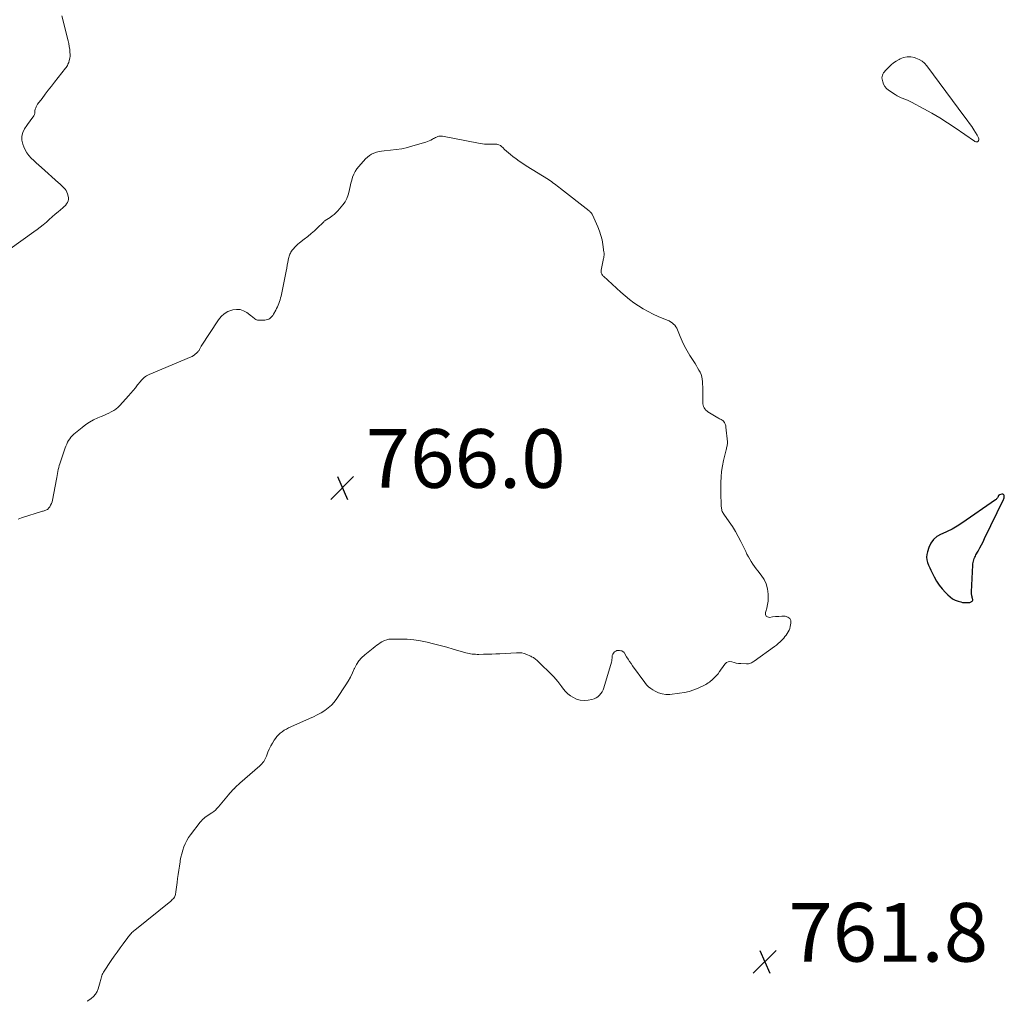
# Model space of a CAD drawing. Units: feet. Extents: x 1970000 to 1975020, y 560000 to 565000.
# Drawn here: x 1971145 to 1971480, y 560636 to 560971 of the extents above; entities that cross this region are included whole.
import ezdxf

# ---------------------------------------------------------------- set-up
doc = ezdxf.new("R2010")
doc.units = ezdxf.units.FT
doc.header["$LTSCALE"] = 100
doc.header["$MEASUREMENT"] = 0
for name, color, linetype, lineweight in [('CONTOUR INDEX', 32, 'Continuous', 25), ('CONTOUR INTERMEDIATE', 40, 'Continuous', 15), ('SPOT ELEVATION', 7, 'Continuous', 15)]:
    doc.layers.add(name, color=color, linetype=linetype, lineweight=lineweight)
doc.styles.add('slant', font='romans.shx', dxfattribs={"oblique": 14.999978})

# ---------------------------------------------------------------- blocks, each defined once
blk = doc.blocks.new('SPOT')
at = {"layer": 'SPOT ELEVATION', "lineweight": 25}
for p, q in [((-3.95, -3.95), (3.86, 3.85)), ((-1.67, 3.81), (1.74, -3.97))]:
    blk.add_line(p, q, dxfattribs=at)

msp = doc.modelspace()

# ---------------------------------------------------------------- linework, layer by layer
at = {"layer": 'CONTOUR INDEX', "elevation": 760, "flags": 128}
msp.add_lwpolyline([(1971469.7, 560773.1), (1971469.72, 560773.31), (1971469.69, 560773.53), (1971469.65, 560773.69), (1971469.57, 560773.96), (1971469.5, 560774.23), (1971469.43, 560774.51), (1971469.35, 560774.78), (1971469.3, 560775.06), (1971469.25, 560775.34), (1971469.24, 560775.62), (1971469.24, 560775.9), (1971469.71, 560785.04), (1971469.76, 560785.5), (1971469.83, 560785.95), (1971469.93, 560786.4), (1971470.07, 560786.85), (1971470.23, 560787.28), (1971470.41, 560787.71), (1971470.61, 560788.13), (1971470.82, 560788.54), (1971471.55, 560789.83), (1971472.13, 560790.89), (1971472.69, 560791.95), (1971473.24, 560793.02), (1971473.78, 560794.1), (1971480.24, 560807.36), (1971480.37, 560807.67), (1971480.45, 560808), (1971480.48, 560808.34), (1971480.47, 560808.68), (1971480.46, 560808.72), (1971480.35, 560808.98), (1971480.19, 560809.16), (1971479.95, 560809.24), (1971479.67, 560809.24), (1971478.81, 560808.98), (1971478.71, 560808.93), (1971478.61, 560808.87), (1971478.54, 560808.78), (1971478.48, 560808.68), (1971478.43, 560808.57), (1971478.38, 560808.46), (1971478.33, 560808.35), (1971478.27, 560808.24), (1971478.14, 560808.02), (1971478, 560807.81), (1971477.84, 560807.62), (1971477.66, 560807.45), (1971477.47, 560807.29), (1971465.98, 560799.32), (1971464.38, 560798.29), (1971462.74, 560797.33), (1971461.04, 560796.48), (1971459.31, 560795.7), (1971458.94, 560795.55), (1971457.53, 560794.74), (1971456.33, 560793.75), (1971455.42, 560792.47), (1971454.72, 560791.01), (1971454.27, 560789.6), (1971454.07, 560788.68), (1971453.99, 560787.76), (1971454.1, 560786.85), (1971454.33, 560785.94), (1971454.68, 560785.04), (1971455.05, 560784.14), (1971455.45, 560783.27), (1971455.88, 560782.4), (1971456.59, 560781.02), (1971457.4, 560779.6), (1971458.29, 560778.24), (1971459.3, 560776.95), (1971460.39, 560775.73), (1971461.17, 560774.91), (1971461.97, 560774.2), (1971462.82, 560773.59), (1971463.75, 560773.12), (1971464.74, 560772.74), (1971465.68, 560772.46), (1971466.25, 560772.33), (1971466.82, 560772.24), (1971467.4, 560772.23), (1971467.99, 560772.26), (1971468.7, 560772.33), (1971468.92, 560772.38), (1971469.13, 560772.46), (1971469.32, 560772.58), (1971469.49, 560772.73), (1971469.62, 560772.91), (1971469.7, 560773.1)], dxfattribs=at)
at = {"layer": 'CONTOUR INTERMEDIATE', "elevation": 764, "flags": 128}
for points in [[(1971159.13, 560972.33), (1971161.3, 560963.85), (1971161.52, 560962.87), (1971161.7, 560961.88), (1971161.83, 560960.88), (1971161.92, 560959.88), (1971161.95, 560959.34), (1971161.94, 560958.61), (1971161.87, 560957.88), (1971161.71, 560957.17), (1971161.49, 560956.47), (1971161.24, 560955.84), (1971161.08, 560955.47), (1971160.9, 560955.12), (1971160.68, 560954.78), (1971160.45, 560954.46), (1971156.68, 560949.73), (1971155.6, 560948.36), (1971154.53, 560946.98), (1971153.47, 560945.6), (1971152.42, 560944.21), (1971150.9, 560942.2), (1971150.64, 560941.8), (1971150.41, 560941.38), (1971150.24, 560940.94), (1971150.11, 560940.48), (1971150, 560939.97), (1971149.96, 560939.75), (1971149.93, 560939.53), (1971149.91, 560939.31), (1971149.91, 560939.09), (1971149.89, 560938.87), (1971149.84, 560938.66), (1971149.75, 560938.47), (1971149.63, 560938.28), (1971148.99, 560937.45), (1971148.53, 560936.85), (1971148.08, 560936.24), (1971147.65, 560935.62), (1971147.22, 560935), (1971146.42, 560933.8), (1971145.83, 560932.55), (1971145.49, 560931.27), (1971145.53, 560929.95), (1971145.84, 560928.6), (1971146.17, 560927.73), (1971146.67, 560926.66), (1971147.25, 560925.65), (1971147.95, 560924.71), (1971148.74, 560923.84), (1971149.59, 560923.01), (1971150.46, 560922.19), (1971151.34, 560921.38), (1971152.23, 560920.58), (1971158.02, 560915.45), (1971158.48, 560915.03), (1971158.94, 560914.6), (1971159.39, 560914.16), (1971159.84, 560913.72), (1971160.24, 560913.25), (1971160.59, 560912.74), (1971160.87, 560912.2), (1971161.1, 560911.62), (1971161.33, 560910.89), (1971161.43, 560910.33), (1971161.43, 560909.77), (1971161.29, 560909.23), (1971161.06, 560908.71), (1971160.73, 560908.21), (1971160.36, 560907.73), (1971159.95, 560907.3), (1971159.51, 560906.89), (1971157.96, 560905.57), (1971156.93, 560904.69), (1971155.9, 560903.8), (1971154.88, 560902.91), (1971153.87, 560902.01), (1971152.84, 560901.12), (1971151.8, 560900.26), (1971150.73, 560899.44), (1971149.63, 560898.64), (1971141.57, 560892.93)], [(1971144.23, 560800.7), (1971145.44, 560801.15), (1971152.52, 560803.39), (1971152.81, 560803.48), (1971153.11, 560803.57), (1971153.4, 560803.66), (1971153.7, 560803.74), (1971153.97, 560803.85), (1971154.22, 560804), (1971154.44, 560804.19), (1971154.64, 560804.41), (1971155.01, 560804.94), (1971155.33, 560805.47), (1971155.61, 560806.02), (1971155.81, 560806.6), (1971155.97, 560807.21), (1971157.31, 560814.29), (1971157.43, 560814.96), (1971157.55, 560815.63), (1971157.68, 560816.3), (1971157.8, 560816.97), (1971157.93, 560817.64), (1971158.08, 560818.3), (1971158.27, 560818.95), (1971158.47, 560819.6), (1971160.32, 560824.99), (1971160.56, 560825.65), (1971160.83, 560826.29), (1971161.13, 560826.91), (1971161.46, 560827.53), (1971161.83, 560828.11), (1971162.25, 560828.66), (1971162.72, 560829.17), (1971163.22, 560829.64), (1971166.06, 560832.01), (1971167.31, 560832.96), (1971168.61, 560833.83), (1971169.99, 560834.58), (1971171.41, 560835.24), (1971172.6, 560835.73), (1971173.47, 560836.09), (1971174.33, 560836.47), (1971175.18, 560836.87), (1971176.03, 560837.27), (1971176.84, 560837.73), (1971177.61, 560838.25), (1971178.31, 560838.85), (1971178.97, 560839.51), (1971181.85, 560842.71), (1971182.66, 560843.64), (1971183.45, 560844.57), (1971184.23, 560845.52), (1971185, 560846.48), (1971185.92, 560847.65), (1971186.23, 560848.02), (1971186.55, 560848.38), (1971186.9, 560848.71), (1971187.26, 560849.03), (1971187.65, 560849.32), (1971188.05, 560849.59), (1971188.47, 560849.82), (1971188.91, 560850.03), (1971203.25, 560856.06), (1971203.42, 560856.13), (1971203.58, 560856.22), (1971203.75, 560856.31), (1971203.91, 560856.41), (1971204.06, 560856.51), (1971204.22, 560856.62), (1971204.37, 560856.73), (1971204.51, 560856.85), (1971204.6, 560856.92), (1971204.78, 560857.07), (1971204.96, 560857.23), (1971205.14, 560857.4), (1971205.31, 560857.57), (1971205.59, 560857.87), (1971205.76, 560858.07), (1971205.92, 560858.28), (1971206.06, 560858.51), (1971206.19, 560858.74), (1971206.31, 560858.98), (1971206.43, 560859.22), (1971206.57, 560859.45), (1971206.71, 560859.68), (1971212.54, 560868.66), (1971213.47, 560869.79), (1971214.53, 560870.76), (1971215.78, 560871.47), (1971217.15, 560872), (1971217.46, 560872.09), (1971218.74, 560872.24), (1971219.97, 560872.17), (1971221.14, 560871.76), (1971222.26, 560871.13), (1971223.85, 560869.9), (1971224.14, 560869.68), (1971224.41, 560869.46), (1971224.69, 560869.23), (1971224.96, 560869.01), (1971225.25, 560868.82), (1971225.55, 560868.67), (1971225.88, 560868.59), (1971226.22, 560868.56), (1971228.35, 560868.6), (1971228.82, 560868.66), (1971229.27, 560868.76), (1971229.69, 560868.95), (1971230.09, 560869.19), (1971230.46, 560869.49), (1971230.79, 560869.83), (1971231.08, 560870.2), (1971231.34, 560870.6), (1971232.09, 560871.96), (1971232.39, 560872.53), (1971232.68, 560873.12), (1971232.94, 560873.71), (1971233.18, 560874.31), (1971233.4, 560874.93), (1971233.6, 560875.55), (1971233.76, 560876.17), (1971233.91, 560876.81), (1971235.43, 560884.2), (1971235.63, 560885.23), (1971235.83, 560886.26), (1971236.02, 560887.29), (1971236.2, 560888.32), (1971236.42, 560889.6), (1971236.5, 560889.99), (1971236.61, 560890.37), (1971236.74, 560890.74), (1971236.89, 560891.1), (1971237.07, 560891.46), (1971237.27, 560891.8), (1971237.5, 560892.12), (1971237.74, 560892.44), (1971238.15, 560892.94), (1971238.63, 560893.48), (1971239.13, 560893.99), (1971239.66, 560894.48), (1971240.22, 560894.94), (1971241.82, 560896.18), (1971242.99, 560897.12), (1971244.13, 560898.08), (1971245.25, 560899.07), (1971246.34, 560900.09), (1971248.2, 560901.88), (1971248.35, 560902.02), (1971248.5, 560902.16), (1971248.65, 560902.29), (1971248.8, 560902.43), (1971248.96, 560902.56), (1971249.12, 560902.68), (1971249.29, 560902.79), (1971249.46, 560902.91), (1971250.6, 560903.62), (1971251.32, 560904.11), (1971252.01, 560904.65), (1971252.64, 560905.24), (1971253.24, 560905.88), (1971254.94, 560907.87), (1971255.72, 560908.95), (1971256.37, 560910.09), (1971256.82, 560911.31), (1971257.16, 560912.6), (1971257.25, 560913.12), (1971257.45, 560914.19), (1971257.69, 560915.25), (1971257.97, 560916.3), (1971258.27, 560917.34), (1971258.67, 560918.35), (1971259.14, 560919.3), (1971259.73, 560920.19), (1971260.4, 560921.03), (1971262.69, 560923.56), (1971263.33, 560924.17), (1971264.02, 560924.72), (1971264.78, 560925.17), (1971265.58, 560925.55), (1971266.43, 560925.83), (1971267.29, 560926.07), (1971268.16, 560926.23), (1971269.05, 560926.35), (1971271.18, 560926.53), (1971273.12, 560926.75), (1971275.05, 560927.05), (1971276.96, 560927.47), (1971278.86, 560927.98), (1971283.3, 560929.3), (1971283.87, 560929.49), (1971284.43, 560929.72), (1971284.97, 560929.99), (1971285.5, 560930.28), (1971285.82, 560930.48), (1971286.18, 560930.69), (1971286.55, 560930.87), (1971286.94, 560931.03), (1971287.33, 560931.17), (1971287.73, 560931.27), (1971288.13, 560931.32), (1971288.54, 560931.31), (1971288.95, 560931.27), (1971301.25, 560928.9), (1971301.93, 560928.78), (1971302.61, 560928.69), (1971303.29, 560928.63), (1971303.98, 560928.59), (1971304.67, 560928.58), (1971305.35, 560928.58), (1971306.04, 560928.6), (1971306.73, 560928.62), (1971306.78, 560928.62), (1971307.46, 560928.57), (1971308.1, 560928.41), (1971308.68, 560928.1), (1971309.22, 560927.68), (1971309.47, 560927.43), (1971310.11, 560926.81), (1971310.76, 560926.21), (1971311.43, 560925.63), (1971312.12, 560925.07), (1971312.9, 560924.44), (1971314, 560923.59), (1971315.12, 560922.77), (1971316.27, 560921.99), (1971317.44, 560921.24), (1971325.03, 560916.51), (1971325.57, 560916.17), (1971326.09, 560915.82), (1971326.61, 560915.45), (1971327.13, 560915.08), (1971327.63, 560914.69), (1971328.14, 560914.3), (1971328.64, 560913.91), (1971329.14, 560913.52), (1971338.91, 560905.8), (1971339.09, 560905.66), (1971339.26, 560905.51), (1971339.43, 560905.37), (1971339.6, 560905.22), (1971339.75, 560905.06), (1971339.89, 560904.89), (1971340.01, 560904.71), (1971340.11, 560904.51), (1971341.88, 560900.44), (1971342.46, 560898.96), (1971342.95, 560897.46), (1971343.32, 560895.92), (1971343.61, 560894.36), (1971343.98, 560891.76), (1971344.01, 560891.48), (1971344.03, 560891.21), (1971344.02, 560890.93), (1971344.01, 560890.66), (1971343.98, 560890.38), (1971343.95, 560890.11), (1971343.9, 560889.83), (1971343.85, 560889.56), (1971343.04, 560885.58), (1971343.01, 560885.3), (1971343.01, 560885.02), (1971343.07, 560884.74), (1971343.16, 560884.47), (1971343.29, 560884.21), (1971343.44, 560883.96), (1971343.62, 560883.74), (1971343.83, 560883.53), (1971349.78, 560878.11), (1971351.21, 560876.86), (1971352.69, 560875.65), (1971354.21, 560874.51), (1971355.78, 560873.42), (1971357.39, 560872.41), (1971359.04, 560871.47), (1971360.74, 560870.63), (1971362.48, 560869.85), (1971365.59, 560868.56), (1971366.16, 560868.29), (1971366.7, 560867.99), (1971367.2, 560867.64), (1971367.69, 560867.26), (1971368.13, 560866.82), (1971368.51, 560866.35), (1971368.83, 560865.83), (1971369.09, 560865.28), (1971369.97, 560863.04), (1971370.69, 560861.36), (1971371.46, 560859.72), (1971372.33, 560858.12), (1971373.27, 560856.55), (1971375.05, 560853.75), (1971375.49, 560853.03), (1971375.92, 560852.3), (1971376.33, 560851.56), (1971376.73, 560850.81), (1971377.07, 560850.05), (1971377.33, 560849.26), (1971377.5, 560848.45), (1971377.59, 560847.62), (1971377.59, 560847.6), (1971377.62, 560846.74), (1971377.65, 560845.89), (1971377.67, 560845.03), (1971377.68, 560844.17), (1971377.7, 560840.57), (1971377.74, 560840.09), (1971377.82, 560839.61), (1971377.96, 560839.16), (1971378.14, 560838.71), (1971378.39, 560838.3), (1971378.68, 560837.92), (1971379.03, 560837.6), (1971379.42, 560837.32), (1971382.78, 560835.3), (1971383.08, 560835.13), (1971383.37, 560834.97), (1971383.67, 560834.81), (1971383.98, 560834.67), (1971384.27, 560834.5), (1971384.53, 560834.31), (1971384.75, 560834.07), (1971384.94, 560833.81), (1971385.04, 560833.65), (1971385.23, 560833.28), (1971385.39, 560832.89), (1971385.49, 560832.48), (1971385.56, 560832.07), (1971386.06, 560827.04), (1971386.08, 560826.7), (1971386.07, 560826.36), (1971386.03, 560826.02), (1971385.97, 560825.68), (1971385.9, 560825.35), (1971385.82, 560825.01), (1971385.74, 560824.68), (1971385.65, 560824.34), (1971384.76, 560820.69), (1971384.37, 560818.85), (1971384.07, 560817), (1971383.9, 560815.14), (1971383.81, 560813.26), (1971383.8, 560812.08), (1971383.8, 560810.78), (1971383.81, 560809.49), (1971383.84, 560808.19), (1971383.89, 560806.89), (1971383.98, 560804.98), (1971384.01, 560804.64), (1971384.05, 560804.31), (1971384.12, 560803.98), (1971384.21, 560803.65), (1971384.33, 560803.34), (1971384.46, 560803.03), (1971384.62, 560802.74), (1971384.81, 560802.45), (1971386.69, 560799.82), (1971387.79, 560798.21), (1971388.82, 560796.55), (1971389.77, 560794.85), (1971390.66, 560793.11), (1971392.31, 560789.65), (1971392.75, 560788.77), (1971393.21, 560787.91), (1971393.69, 560787.06), (1971394.19, 560786.22), (1971394.72, 560785.39), (1971395.28, 560784.59), (1971395.86, 560783.8), (1971396.46, 560783.03), (1971397.6, 560781.63), (1971398.57, 560780.16), (1971399.32, 560778.6), (1971399.74, 560776.92), (1971399.95, 560775.17), (1971399.97, 560774), (1971399.92, 560772.77), (1971399.79, 560771.56), (1971399.53, 560770.37), (1971399.2, 560769.2), (1971399.07, 560768.84), (1971399.09, 560768.16), (1971399.3, 560767.64), (1971399.78, 560767.35), (1971400.45, 560767.22), (1971401.48, 560767.38), (1971402.52, 560767.5), (1971403.56, 560767.56), (1971404.6, 560767.6), (1971405.79, 560767.6), (1971406.68, 560767.33), (1971407.34, 560766.87), (1971407.65, 560766.13), (1971407.73, 560765.2), (1971407.49, 560764.08), (1971407.31, 560763.45), (1971407.09, 560762.84), (1971406.8, 560762.26), (1971406.47, 560761.7), (1971406.09, 560761.16), (1971405.69, 560760.64), (1971405.27, 560760.14), (1971404.82, 560759.65), (1971404.6, 560759.42), (1971404.02, 560758.85), (1971403.42, 560758.3), (1971402.79, 560757.78), (1971402.14, 560757.28), (1971395.21, 560752.25), (1971394.91, 560752.06), (1971394.61, 560751.88), (1971394.3, 560751.73), (1971393.98, 560751.59), (1971393.65, 560751.48), (1971393.31, 560751.41), (1971392.97, 560751.37), (1971392.62, 560751.36), (1971390.61, 560751.43), (1971389.84, 560751.5), (1971389.09, 560751.61), (1971388.35, 560751.8), (1971387.62, 560752.04), (1971387.58, 560752.05), (1971386.92, 560752.16), (1971386.32, 560752.1), (1971385.78, 560751.81), (1971385.28, 560751.37), (1971384.84, 560750.76), (1971384.41, 560750.15), (1971383.97, 560749.53), (1971383.54, 560748.91), (1971383.4, 560748.71), (1971382.88, 560748.01), (1971382.32, 560747.34), (1971381.71, 560746.72), (1971381.07, 560746.13), (1971379.92, 560745.16), (1971379.52, 560744.85), (1971379.11, 560744.56), (1971378.68, 560744.3), (1971378.23, 560744.07), (1971376.13, 560743.08), (1971374.6, 560742.46), (1971373.03, 560741.93), (1971371.43, 560741.57), (1971369.79, 560741.31), (1971366.42, 560740.96), (1971365.11, 560740.95), (1971363.82, 560741.1), (1971362.59, 560741.49), (1971361.39, 560742.04), (1971360.7, 560742.45), (1971359.92, 560742.98), (1971359.19, 560743.56), (1971358.54, 560744.23), (1971357.94, 560744.95), (1971353.76, 560750.68), (1971353.23, 560751.44), (1971352.7, 560752.21), (1971352.2, 560752.99), (1971351.71, 560753.78), (1971350.94, 560755.05), (1971350.83, 560755.2), (1971350.72, 560755.34), (1971350.58, 560755.47), (1971350.44, 560755.58), (1971350.28, 560755.68), (1971350.11, 560755.75), (1971349.94, 560755.81), (1971349.76, 560755.85), (1971349.23, 560755.92), (1971348.8, 560755.92), (1971348.39, 560755.86), (1971348, 560755.69), (1971347.63, 560755.47), (1971347.51, 560755.36), (1971347.2, 560755.03), (1971346.96, 560754.67), (1971346.83, 560754.25), (1971346.78, 560753.8), (1971346.76, 560753.32), (1971346.72, 560752.85), (1971346.63, 560752.38), (1971346.51, 560751.92), (1971343.95, 560743.22), (1971343.69, 560742.51), (1971343.36, 560741.84), (1971342.94, 560741.23), (1971342.45, 560740.65), (1971341.89, 560740.16), (1971341.28, 560739.75), (1971340.6, 560739.46), (1971339.89, 560739.24), (1971338.56, 560738.96), (1971337.19, 560738.85), (1971335.85, 560738.94), (1971334.58, 560739.35), (1971333.34, 560739.97), (1971332.55, 560740.5), (1971331.69, 560741.16), (1971330.89, 560741.88), (1971330.2, 560742.69), (1971329.57, 560743.57), (1971328.96, 560744.47), (1971328.31, 560745.34), (1971327.6, 560746.17), (1971326.85, 560746.96), (1971321.05, 560752.65), (1971320.8, 560752.88), (1971320.53, 560753.1), (1971320.24, 560753.3), (1971319.95, 560753.48), (1971319.64, 560753.65), (1971319.33, 560753.81), (1971319.02, 560753.96), (1971318.7, 560754.1), (1971317.66, 560754.55), (1971316.81, 560754.85), (1971315.95, 560755.07), (1971315.06, 560755.16), (1971314.16, 560755.17), (1971308.49, 560754.83), (1971307.1, 560754.75), (1971305.72, 560754.69), (1971304.33, 560754.65), (1971302.94, 560754.62), (1971301.27, 560754.59), (1971300.72, 560754.59), (1971300.17, 560754.61), (1971299.62, 560754.66), (1971299.07, 560754.72), (1971298.52, 560754.81), (1971297.98, 560754.91), (1971297.44, 560755.03), (1971296.91, 560755.17), (1971292.61, 560756.39), (1971290.39, 560757.01), (1971288.16, 560757.62), (1971285.92, 560758.19), (1971283.68, 560758.75), (1971281.43, 560759.22), (1971279.16, 560759.57), (1971276.88, 560759.75), (1971274.58, 560759.83), (1971271.45, 560759.82), (1971270.67, 560759.75), (1971269.91, 560759.6), (1971269.18, 560759.34), (1971268.48, 560758.99), (1971268.29, 560758.88), (1971267.7, 560758.51), (1971267.13, 560758.13), (1971266.57, 560757.73), (1971266.03, 560757.31), (1971265.93, 560757.23), (1971265.34, 560756.76), (1971264.76, 560756.29), (1971264.17, 560755.82), (1971263.58, 560755.36), (1971262.41, 560754.43), (1971261.33, 560753.43), (1971260.37, 560752.35), (1971259.59, 560751.12), (1971258.92, 560749.81), (1971258.87, 560749.69), (1971258.24, 560748.26), (1971257.55, 560746.86), (1971256.79, 560745.5), (1971255.98, 560744.17), (1971252.93, 560739.5), (1971252.05, 560738.33), (1971251.09, 560737.25), (1971249.99, 560736.31), (1971248.8, 560735.46), (1971247.53, 560734.71), (1971246.24, 560734), (1971244.92, 560733.33), (1971243.58, 560732.71), (1971237.24, 560729.9), (1971236.48, 560729.53), (1971235.73, 560729.14), (1971235.01, 560728.7), (1971234.3, 560728.23), (1971233.64, 560727.71), (1971233.02, 560727.15), (1971232.46, 560726.53), (1971231.95, 560725.86), (1971231.59, 560725.34), (1971230.97, 560724.36), (1971230.39, 560723.35), (1971229.88, 560722.31), (1971229.43, 560721.24), (1971228.9, 560719.88), (1971228.7, 560719.41), (1971228.48, 560718.95), (1971228.24, 560718.51), (1971227.97, 560718.08), (1971227.67, 560717.67), (1971227.36, 560717.28), (1971227.01, 560716.92), (1971226.64, 560716.57), (1971219.88, 560710.71), (1971219.36, 560710.24), (1971218.85, 560709.77), (1971218.36, 560709.29), (1971217.87, 560708.79), (1971217.85, 560708.78), (1971217.37, 560708.26), (1971216.89, 560707.74), (1971216.42, 560707.21), (1971215.97, 560706.67), (1971212.56, 560702.57), (1971212.05, 560702.01), (1971211.51, 560701.48), (1971210.93, 560701.01), (1971210.32, 560700.56), (1971210.06, 560700.39), (1971209.56, 560700.05), (1971209.05, 560699.71), (1971208.56, 560699.37), (1971208.06, 560699.03), (1971207.58, 560698.66), (1971207.13, 560698.27), (1971206.72, 560697.83), (1971206.33, 560697.38), (1971203.03, 560693.1), (1971202.34, 560692.11), (1971201.72, 560691.1), (1971201.2, 560690.02), (1971200.75, 560688.92), (1971200.38, 560687.77), (1971200.05, 560686.62), (1971199.78, 560685.45), (1971199.55, 560684.27), (1971199.47, 560683.82), (1971199.24, 560682.4), (1971199.03, 560680.99), (1971198.82, 560679.57), (1971198.63, 560678.15), (1971198.45, 560676.74), (1971198.35, 560675.95), (1971198.24, 560675.17), (1971198.13, 560674.38), (1971198.02, 560673.6), (1971197.9, 560672.75), (1971197.82, 560672.41), (1971197.7, 560672.07), (1971197.52, 560671.77), (1971197.31, 560671.48), (1971197.06, 560671.21), (1971196.8, 560670.95), (1971196.53, 560670.7), (1971196.26, 560670.46), (1971184, 560660.54), (1971183.68, 560660.27), (1971183.36, 560659.98), (1971183.06, 560659.69), (1971182.76, 560659.38), (1971182.47, 560659.06), (1971182.19, 560658.74), (1971181.93, 560658.41), (1971181.67, 560658.07), (1971180.08, 560655.92), (1971179.05, 560654.5), (1971178.02, 560653.07), (1971177.02, 560651.62), (1971176.03, 560650.16), (1971173.34, 560646.16), (1971173.12, 560645.79), (1971172.94, 560645.41), (1971172.8, 560645.01), (1971172.68, 560644.6), (1971172.59, 560644.18), (1971172.49, 560643.76), (1971172.38, 560643.35), (1971172.26, 560642.93), (1971171.55, 560640.54), (1971171.15, 560639.58), (1971170.64, 560638.71), (1971169.97, 560637.95), (1971169.19, 560637.27), (1971168.07, 560636.49), (1971167.76, 560636.27)]]:
    msp.add_lwpolyline(points, dxfattribs=at)
msp.add_lwpolyline([(1971438.79, 560951.67), (1971438.91, 560952.09), (1971439.08, 560952.49), (1971439.33, 560952.88), (1971439.59, 560953.25), (1971439.87, 560953.6), (1971440.18, 560953.94), (1971441.08, 560954.88), (1971441.88, 560955.64), (1971442.73, 560956.33), (1971443.64, 560956.95), (1971444.59, 560957.5), (1971444.96, 560957.69), (1971446.14, 560958.13), (1971447.34, 560958.38), (1971448.57, 560958.35), (1971449.81, 560958.12), (1971450.29, 560957.97), (1971451.4, 560957.51), (1971452.42, 560956.93), (1971453.32, 560956.16), (1971454.12, 560955.27), (1971467.07, 560937.8), (1971467.85, 560936.73), (1971468.61, 560935.65), (1971469.36, 560934.57), (1971470.1, 560933.47), (1971471.26, 560931.7), (1971471.39, 560931.47), (1971471.5, 560931.24), (1971471.59, 560931), (1971471.66, 560930.75), (1971471.74, 560930.37), (1971471.75, 560930.31), (1971471.76, 560930.25), (1971471.76, 560930.18), (1971471.76, 560930.12), (1971471.75, 560930.06), (1971471.74, 560930), (1971471.73, 560929.94), (1971471.71, 560929.88), (1971471.65, 560929.73), (1971471.6, 560929.63), (1971471.53, 560929.54), (1971471.45, 560929.47), (1971471.36, 560929.41), (1971471.25, 560929.37), (1971471.15, 560929.34), (1971471.04, 560929.34), (1971470.93, 560929.36), (1971470.87, 560929.38), (1971470.73, 560929.42), (1971470.6, 560929.48), (1971470.47, 560929.54), (1971470.34, 560929.62), (1971463.72, 560934.17), (1971461.11, 560935.9), (1971458.46, 560937.56), (1971455.76, 560939.14), (1971453.02, 560940.66), (1971448.87, 560942.87), (1971448.18, 560943.23), (1971447.47, 560943.56), (1971446.75, 560943.86), (1971446.02, 560944.14), (1971445.3, 560944.44), (1971444.59, 560944.76), (1971443.91, 560945.13), (1971443.25, 560945.54), (1971440.97, 560947.04), (1971440.29, 560947.62), (1971439.72, 560948.27), (1971439.32, 560949.04), (1971439.02, 560949.88), (1971438.82, 560950.81), (1971438.77, 560951.25)], close=True, dxfattribs=at)

# ---------------------------------------------------------------- block references
at = {"layer": 'SPOT ELEVATION'}
for p in [(1971254.76, 560811.4, 766), (1971398.82, 560649.81, 761.79)]:
    msp.add_blockref('SPOT', p, dxfattribs=at)

# ---------------------------------------------------------------- texts
at = {"layer": 'SPOT ELEVATION', "style": 'slant', "oblique": 15}
for s, p in [('766.0', (1971262.76, 560811.4, 766)), ('761.8', (1971406.82, 560649.81, 761.79))]:
    msp.add_text(s, height=20, dxfattribs=at).set_placement(p)

doc.saveas('drawing.dxf')
